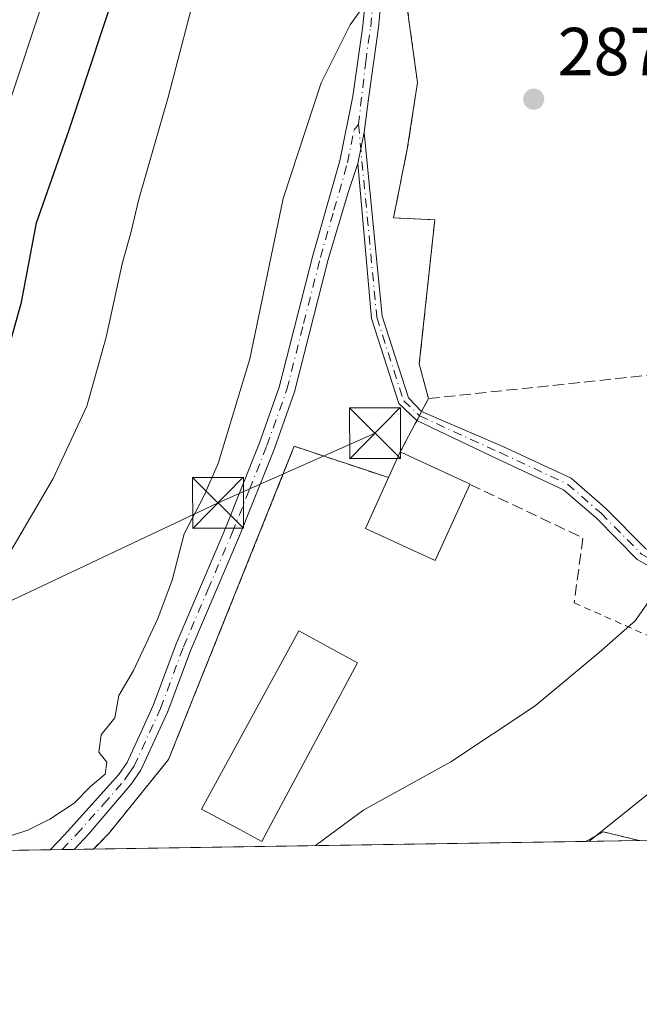
# Model space of a CAD drawing. Units: metres. Extents: x 603079 to 606471, y 4793992 to 4796358.
# Drawn here: x 605232 to 605324, y 4794003 to 4794148 of the extents above; entities that cross this region are included whole.
import ezdxf

# ---------------------------------------------------------------- set-up
doc = ezdxf.new("R2010")
doc.units = ezdxf.units.M
doc.header["$MEASUREMENT"] = 0
for name, pattern in [('DGN Style 2', [1.6480167562047852, 0.988810053722871, -0.6592067024819142]), ('DGN Style 3', [2.307223458686699, 1.648016756204785, -0.6592067024819142]), ('DGN Style 4', [2.6384748266838614, 1.318413404963828, -0.6592067024819142, 0.001648016756204785, -0.6592067024819142])]:
    doc.linetypes.add(name, pattern=pattern)
for name, color, linetype, lineweight in [('Agrupación de edificios CxS', 7, 'Continuous', 0), ('Alambrada', 7, 'DGN Style 2', 0), ('Arbolado forestal CxS', 92, 'Continuous', 0), ('Comarca CxS', 21, 'Continuous', 0), ('Comunidad Autónoma CxS', 142, 'Continuous', 0), ('Corriente natural lineal oculto', 9, 'DGN Style 4', 13), ('Curva de nivel maestra', 30, 'Continuous', 30), ('Curva de nivel normal', 30, 'Continuous', 0), ('Edificación Cxs', 1, 'Continuous', 13), ('Edificación industrial Cxs', 135, 'Continuous', 13), ('Municipio CxS', 4, 'Continuous', 0), ('Muro lineal', 1, 'DGN Style 3', 13), ('Núcleo urbano CxS', 7, 'Continuous', 0), ('Pista no pavimentada Cxs', 111, 'Continuous', 0), ('Pista no pavimentada eje', 91, 'DGN Style 4', 0), ('Provincia CxS', 1, 'Continuous', 0), ('Punto de cota en terreno', 7, 'Continuous', 0), ('Rótulo de punto de cota en terreno', 7, 'Continuous', 0), ('Tendido', 6, 'Continuous', 0), ('Torre de tendido puntual', 7, 'Continuous', 0)]:
    doc.layers.add(name, color=color, linetype=linetype, lineweight=lineweight)
doc.styles.add('Style-Arial', font='txt')

# ---------------------------------------------------------------- blocks, each defined once
blk = doc.blocks.new('*U11')
at = {"layer": 'Arbolado forestal CxS', "color": 92, "linetype": 'Continuous', "lineweight": 0}
blk.add_polyline3d([(605323.5862999996, 4794026.828500001, 279.412599999996), (605315.7018999998, 4794026.706599999, 281.0038000000059), (605317.0426000003, 4794027.4527, 281.0181000000011), (605318.2600999996, 4794028.130100001, 280.9542999999976), (605323.5800999999, 4794026.8301, 279.4147999999986)], close=True, dxfattribs=at)
blk = doc.blocks.new('5PATER')
at = {"layer": 'Punto de cota en terreno', "linetype": 'Continuous', "lineweight": 0}
h = blk.add_hatch(color=51, dxfattribs=at)
edge = h.paths.add_edge_path()
edge.add_ellipse((0, 0), major_axis=(-0.1095731443231308, -0.1110710700762829), ratio=0.9994222409660322, start_angle=0, end_angle=360)
blk = doc.blocks.new('5TTEND')
at = {"layer": 'Corriente natural lineal oculto', "color": 7, "linetype": 'Continuous', "lineweight": 0}
for p, q in [((-0.375, 0.3754), (0.375, -0.3746)), ((0.3720000000000001, 0.3784000000000001), (-0.3720000000000001, -0.3776))]:
    blk.add_line(p, q, dxfattribs=at)
at = {"layer": 'Corriente natural lineal oculto', "color": 7, "linetype": 'Continuous', "lineweight": 0, "flags": 128}
blk.add_lwpolyline([(-0.375, -0.3746), (0.375, -0.3746), (0.375, 0.3754), (-0.375, 0.3754), (-0.3720000000000001, -0.3776)], dxfattribs=at)

msp = doc.modelspace()

# ---------------------------------------------------------------- linework, layer by layer
at = {"layer": 'Agrupación de edificios CxS', "color": 7, "linetype": 'Continuous', "lineweight": 0, "extrusion": (0.2294029035076423, 0.4339072549323051, 0.8712627628789004), "elevation": 2219298.645526023, "flags": 128}
msp.add_lwpolyline([(1705601.151272426, -3938948.5915628), (1705601.151272426, -3938951.071306426)], dxfattribs=at)
at = {"layer": 'Agrupación de edificios CxS', "color": 7, "linetype": 'Continuous', "lineweight": 0, "extrusion": (0.3250971129200314, 0.6149437707223536, 0.7184399947252615), "elevation": 3145082.537542822, "flags": 128}
msp.add_lwpolyline([(1705496.657756823, -3247984.158644166), (1705496.657756823, -3247985.282008777)], dxfattribs=at)
at = {"layer": 'Agrupación de edificios CxS', "color": 7, "linetype": 'Continuous', "lineweight": 0, "extrusion": (0.3031641228432996, 0.5736456752561203, 0.7609350523406072), "elevation": 2933832.269655699, "flags": 128}
msp.add_lwpolyline([(1704878.909865856, -3440303.406088427), (1704878.909865856, -3440303.982666453)], dxfattribs=at)
at = {"layer": 'Agrupación de edificios CxS', "color": 7, "linetype": 'Continuous', "lineweight": 0, "extrusion": (0.2892062311852964, 0.5471090375616021, 0.7855134988413721), "elevation": 2798171.781748422, "flags": 128}
msp.add_lwpolyline([(1705307.619472577, -3551314.683286289), (1705307.619472577, -3551315.0205277)], dxfattribs=at)
at = {"layer": 'Agrupación de edificios CxS', "color": 7, "linetype": 'Continuous', "lineweight": 0, "extrusion": (0.307576097455798, 0.581794175865095, 0.7529359077659376), "elevation": 2975565.173905208, "flags": 128}
msp.add_lwpolyline([(1705520.344585812, -3403943.194373732), (1705520.344585812, -3403950.111624186)], dxfattribs=at)
at = {"layer": 'Agrupación de edificios CxS', "color": 7, "linetype": 'Continuous', "lineweight": 0, "extrusion": (0.005067766988664213, 0.01109666219971395, 0.9999255881443249), "elevation": 56561.54544242972, "flags": 128}
msp.add_lwpolyline([(605277.3472599993, 4793747.856079931), (605279.0874966319, 4793751.666314527)], dxfattribs=at)
at = {"layer": 'Agrupación de edificios CxS', "color": 7, "linetype": 'Continuous', "lineweight": 0, "extrusion": (0.06918639258171365, 0.001069691637003536, 0.9976031770405159), "elevation": 47290.43635532737, "flags": 128}
msp.add_lwpolyline([(4784096.145436408, -677707.1112148348), (4784096.145436408, -677634.3714990508)], dxfattribs=at)
at = {"layer": 'Agrupación de edificios CxS', "color": 7, "linetype": 'Continuous', "lineweight": 0}
for points in [[(605290.8901000004, 4794138.640100001, 288.219299999997), (605289.1901000004, 4794151.040100001, 287.4627000000037), (605288.9801000003, 4794156.130100001, 290.8451000000059), (605289.0100999996, 4794163.1801, 296.2204999999958), (605291.4200999998, 4794181.880100001, 297.6126999999979), (605294.2801000001, 4794194.9801, 292.8090999999986), (605298.5100999996, 4794204.960100001, 290.5574000000051), (605306.3300999999, 4794227.090100001, 300.0890000000072), (605311.4801000003, 4794238.6601, 289.543399999995), (605322.4501, 4794242.470100001, 291.0118999999977)], [(605323.5864000004, 4794026.828500001, 282.9707000000053), (605323.5800999999, 4794026.8301, 282.9719999999944), (605318.2600999996, 4794028.130100001, 282.4343999999983), (605315.7018999998, 4794026.706700001, 283.3754000000045), (605243.1451000003, 4794025.584899999, 288.4088000000047), (605243.1501000002, 4794025.590100001, 288.4106999999931), (605245.3701, 4794027.880100001, 288.6977999999945), (605254.2100999998, 4794038.790100001, 296.3948999999994), (605272.7301000003, 4794084.970100001, 299.1518999999971), (605286.6201, 4794080.350099999, 295.8257000000012), (605288.3601000002, 4794084.1601, 295.7746000000043), (605290.7943000002, 4794088.7645, 291.2223999999987), (605291.1715000002, 4794089.478, 290.4410000000062), (605291.3762999997, 4794089.865499999, 290.067200000005), (605291.5003000004, 4794090.100099999, 289.8582000000025), (605292.5100999996, 4794092.0101, 288.6410999999935), (605291.1601, 4794097.130100001, 287.9397000000026), (605293.4301000005, 4794118.390100001, 289.2268999999943), (605287.3601000002, 4794118.6501, 288.409799999994), (605289.3800999997, 4794128.770099999, 289.6475000000065), (605290.8901000004, 4794138.640100001, 288.219299999997), (605289.1901000004, 4794151.040100001, 287.4627000000037)], [(605292.5100999996, 4794092.0101, 288.6410999999935), (605291.1601, 4794097.130100001, 287.9397000000026), (605293.4301000005, 4794118.390100001, 289.2268999999943), (605287.3601000002, 4794118.6501, 288.409799999994), (605289.3800999997, 4794128.770099999, 289.6475000000065), (605290.8901000004, 4794138.640100001, 288.219299999997)], [(605243.1451000003, 4794025.584799999, 288.4087), (605243.1501000002, 4794025.590100001, 288.4106999999931), (605245.3701, 4794027.880100001, 288.6977999999945), (605254.2100999998, 4794038.790100001, 296.3948999999994), (605272.7301000003, 4794084.970100001, 299.1518999999971), (605286.6201, 4794080.350099999, 295.8257000000012)], [(605323.5864000004, 4794026.828500001, 282.9707000000053), (605323.5800999999, 4794026.8301, 282.9719999999944), (605318.2600999996, 4794028.130100001, 282.4343999999983), (605315.7017999999, 4794026.706599999, 283.3754999999946)]]:
    msp.add_polyline3d(points, dxfattribs=at)
at = {"layer": 'Alambrada', "color": 7, "linetype": 'DGN Style 2', "lineweight": 0, "extrusion": (0.2927119307600508, 0.5536840136288911, 0.7795856198279476), "elevation": 2831813.465615186, "flags": 128}
msp.add_lwpolyline([(1705499.814140845, -3524457.431623703), (1705499.814140845, -3524446.041635897)], dxfattribs=at)
at = {"layer": 'Alambrada', "color": 7, "linetype": 'DGN Style 2', "lineweight": 0, "extrusion": (0.1677597098831874, -0.106794874841894, 0.9800262927327067), "elevation": -410152.5265238106, "flags": 128}
msp.add_lwpolyline([(4369204.875912318, 2022685.854125044), (4369207.028810354, 2022671.38271397), (4369231.520964566, 2022662.507478366)], dxfattribs=at)
at = {"layer": 'Alambrada', "color": 7, "linetype": 'DGN Style 2', "lineweight": 0, "extrusion": (0.03647935763198973, 0.5046737534049596, 0.862539076848642), "elevation": 2441745.402342712, "flags": 128}
msp.add_lwpolyline([(-258123.2627362336, -4161773.867978308), (-258123.2625367536, -4161773.867965871), (-258117.8563579445, -4161774.927879723), (-258115.407142907, -4161773.067963217)], dxfattribs=at)
at = {"layer": 'Alambrada', "color": 7, "linetype": 'DGN Style 2', "lineweight": 0}
for points in [[(605322.4501, 4794242.470100001, 291.0118999999977), (605311.4801000003, 4794238.6601, 289.543399999995), (605306.3300999999, 4794227.090100001, 300.0890000000072), (605298.5100999996, 4794204.960100001, 290.5574000000051), (605294.2801000001, 4794194.9801, 292.8090999999986), (605291.4200999998, 4794181.880100001, 297.6126999999979), (605289.0100999996, 4794163.1801, 296.2204999999958), (605288.9801000003, 4794156.130100001, 290.8451000000059), (605289.1901000004, 4794151.040100001, 287.4627000000037), (605290.8901000004, 4794138.640100001, 288.219299999997)], [(605243.1449999996, 4794025.584799999, 288.4087), (605245.3701, 4794027.880100001, 288.6977999999945), (605254.2100999998, 4794038.790100001, 296.3948999999994), (605272.7301000003, 4794084.970100001, 299.1518999999971), (605286.6201, 4794080.350099999, 295.8257000000012)]]:
    msp.add_polyline3d(points, dxfattribs=at)
at = {"layer": 'Arbolado forestal CxS', "color": 92, "linetype": 'Continuous', "lineweight": 0, "extrusion": (0.1977765404707379, 0.003057727796426955, 0.9802423630613755), "elevation": 134651.5259411461, "flags": 128}
msp.add_lwpolyline([(4784096.480757633, -665882.7104419264), (4784096.480757632, -665874.6659597046)], dxfattribs=at)
at = {"layer": 'Arbolado forestal CxS', "color": 92, "linetype": 'Continuous', "lineweight": 0, "extrusion": (-0.1930599640438735, -0.002984225992355663, 0.981182421713009), "elevation": -130873.7375614806, "flags": 128}
msp.add_lwpolyline([(-4784098.524766328, 666532.3376611518), (-4784098.524766329, 666450.1144836647)], dxfattribs=at)
at = {"layer": 'Arbolado forestal CxS', "color": 92, "linetype": 'Continuous', "lineweight": 0, "extrusion": (-0.02786047554602235, -0.0004306101443486887, 0.9996117288613879), "elevation": -18641.58022115117, "flags": 128}
msp.add_lwpolyline([(-4784099.582316296, 678997.819182822), (-4784099.582316297, 678996.0713955642)], dxfattribs=at)
at = {"layer": 'Arbolado forestal CxS', "color": 92, "linetype": 'Continuous', "lineweight": 0, "extrusion": (-0.02305911291108674, -0.0003564209218147698, 0.9997340397705184), "elevation": -15379.91073933569, "flags": 128}
msp.add_lwpolyline([(-4784098.981445812, 679085.508552963), (-4784098.981445811, 679083.7610795499)], dxfattribs=at)
at = {"layer": 'Arbolado forestal CxS', "color": 92, "linetype": 'Continuous', "lineweight": 0, "extrusion": (-0.02563621528786444, -0.0003972195862205491, 0.9996712593059354), "elevation": -17135.28459378047, "flags": 128}
msp.add_lwpolyline([(-4784073.42032041, 679226.431765678), (-4784073.42032041, 679223.5455705877)], dxfattribs=at)
at = {"layer": 'Arbolado forestal CxS', "color": 92, "linetype": 'Continuous', "lineweight": 0}
for points in [[(605289.1901000004, 4794151.040100001, 285.5411000000022), (605290.8901000004, 4794138.640100001, 286.352899999998), (605289.3800999997, 4794128.770099999, 286.9456000000064), (605287.3601000002, 4794118.6501, 287.3194999999978), (605293.4301000005, 4794118.390100001, 288.9334999999992), (605291.1601, 4794097.130100001, 287.6652999999933), (605292.5100999996, 4794092.0101, 287.6641999999993), (605291.5003000004, 4794090.100099999, 287.5602999999974), (605291.3762999997, 4794089.865499999, 287.5473000000056), (605291.1715000002, 4794089.478, 287.5258000000031), (605290.7943000002, 4794088.7645, 287.4861999999994), (605288.3601000002, 4794084.1601, 287.1928999999946), (605286.6201, 4794080.350099999, 287.0806000000011), (605272.7301000003, 4794084.970100001, 285.7905000000028), (605271.8902000004, 4794082.875700001, 285.8129999999946), (605254.2100999998, 4794038.790100001, 285.2909000000073), (605245.3701, 4794027.880100001, 285.2513000000035), (605243.1501000002, 4794025.590100001, 285.2336000000068), (605243.1449999996, 4794025.584799999, 285.2336000000068), (605150.7880999995, 4794024.1569, 267.8132999999943)], [(605289.1901000004, 4794151.040100001, 285.5411000000022), (605290.8901000004, 4794138.640100001, 286.352899999998), (605289.3800999997, 4794128.770099999, 286.9456000000064), (605287.3601000002, 4794118.6501, 287.3194999999978), (605293.4301000005, 4794118.390100001, 288.9334999999992), (605291.1601, 4794097.130100001, 287.6652999999933), (605292.5100999996, 4794092.0101, 287.6641999999993), (605291.5003000004, 4794090.100099999, 287.5602999999974), (605291.3762999997, 4794089.865499999, 287.5473000000056), (605291.1715000002, 4794089.478, 287.5258000000031), (605290.7943000002, 4794088.7645, 287.4861999999994), (605288.3601000002, 4794084.1601, 287.1928999999946), (605286.6201, 4794080.350099999, 287.0806000000011), (605272.7301000003, 4794084.970100001, 285.7905000000028), (605271.8902000004, 4794082.875700001, 285.8129999999946), (605254.2100999998, 4794038.790100001, 285.2909000000073), (605245.3701, 4794027.880100001, 285.2513000000035), (605243.1501000002, 4794025.590100001, 285.2336000000068), (605243.1451000003, 4794025.584899999, 285.2336000000068)], [(605323.5860000001, 4794026.828600001, 279.4127000000008), (605323.5800999999, 4794026.8301, 279.4147999999986), (605318.2600999996, 4794028.130100001, 280.9542999999976), (605317.0426000003, 4794027.4527, 281.0181000000011), (605315.7017999999, 4794026.706700001, 281.0038000000059)]]:
    msp.add_polyline3d(points, dxfattribs=at)
at = {"layer": 'Comarca CxS', "color": 21, "linetype": 'Continuous', "lineweight": 0, "flags": 128}
msp.add_lwpolyline([(606439.2702232706, 4796069.590476948), (606471.1300008224, 4794044.569982027), (603762.3118595084, 4794002.690492351)], dxfattribs=at)
at = {"layer": 'Comunidad Autónoma CxS', "color": 142, "linetype": 'Continuous', "lineweight": 0, "flags": 128}
msp.add_lwpolyline([(606439.2702232706, 4796069.590476948), (606471.1300008224, 4794044.569982027), (603762.3118595084, 4794002.690492351)], dxfattribs=at)
at = {"layer": 'Curva de nivel maestra', "color": 30, "linetype": 'Continuous', "lineweight": 30, "elevation": 275, "flags": 128}
msp.add_lwpolyline([(605230.3499999996, 4794098.440099999), (605232.54, 4794106.220100001), (605234.7300000006, 4794117.9101), (605239.5700000003, 4794131.620100001), (605247.5199999996, 4794155.640100001), (605251.2400000002, 4794171.190099999), (605252.7100000001, 4794181.670100001), (605251.5899999999, 4794190.8101), (605246.7000000002, 4794211.5701), (605244.9199999999, 4794220.4001), (605243.7199999997, 4794224.5701), (605243.4900000002, 4794228.2401), (605244.3899999997, 4794230.9001), (605248.2699999996, 4794235.5701), (605256.7999999998, 4794244.9001), (605263.1399999997, 4794255.300100001)], dxfattribs=at)
at = {"layer": 'Curva de nivel normal', "color": 30, "linetype": 'Continuous', "lineweight": 0, "flags": 128}
for points, elevation in [([(605226.8200000003, 4794062.58), (605237.2000000002, 4794080.25), (605242.1299999999, 4794090.91), (605244.9900000002, 4794101.08), (605247.3499999996, 4794111.890000001), (605248.6399999997, 4794116.470000001), (605249.8200000003, 4794121.439999999), (605254.1500000004, 4794136.460000001), (605258.6900000004, 4794154), (605263.0300000003, 4794168.810000001), (605265.4600000001, 4794179.380000001), (605265.9299999997, 4794186.57), (605265.4400000004, 4794198.9), (605265.4299999997, 4794207.5), (605264.6399999997, 4794217.630000001), (605265.5, 4794226.5), (605267.54, 4794234.24), (605269.75, 4794239.65), (605271.3300000001, 4794240.74), (605273.4000000004, 4794239.9), (605274.5, 4794239.82), (605275.3799999999, 4794242.300000001), (605277.7100000001, 4794251.960000001)], 280), ([(605229.1900000004, 4794131.119999999), (605237.3300000001, 4794155.619999999), (605240.7800000003, 4794168.24), (605241.8600000005, 4794176.24), (605241.9800000006, 4794182.57), (605241.0599999996, 4794189.24), (605238.9400000004, 4794197.640000001), (605236.2699999996, 4794204.220000001), (605230.7100000001, 4794214.350000001)], 270), ([(605401.4299999997, 4794206.26), (605392.8300000001, 4794199.960000001), (605377.9199999999, 4794190.550000001), (605367.6900000004, 4794181.92), (605363.54, 4794176.66), (605361.9699999997, 4794172.57), (605361.7800000003, 4794167.57), (605363.0999999996, 4794158.9), (605362.4900000002, 4794150.9), (605359.6299999999, 4794143.74), (605353.9699999997, 4794133.930000001), (605349.3700000001, 4794125.060000001), (605346.7300000006, 4794118.220000001), (605346.04, 4794109.5), (605349.1399999997, 4794096.76), (605351.54, 4794090.029999999), (605354.0800000001, 4794082.02), (605354.7599999999, 4794078.25), (605352.25, 4794071.25), (605343.1900000004, 4794053.91), (605337.0999999996, 4794045.25), (605328.0599999996, 4794036.210000001), (605316.142, 4794026.713400001)], 280), ([(605229.3899999997, 4794027.029999999), (605233.4400000004, 4794028.369999999), (605236.7199999997, 4794029.99), (605240.2599999999, 4794032.369999999), (605242.7000000002, 4794034.810000001), (605244.8300000001, 4794036.640000001), (605245.0999999996, 4794038.41), (605243.9000000004, 4794039.890000001), (605244.2400000002, 4794042.41), (605246.2599999999, 4794044.91), (605246.8899999997, 4794048.25), (605249.0300000003, 4794051.91), (605252.6399999997, 4794059.58), (605254.7199999997, 4794065.25), (605256.4900000002, 4794072.09), (605259.4199999999, 4794077.630000001), (605261.5199999996, 4794082.430000001), (605266.2000000002, 4794097.859999999), (605271.0700000003, 4794121.529999999), (605276.6699999999, 4794138.57), (605280.9600000001, 4794147.100000001), (605284.0800000001, 4794151.480000001)], 285), ([(605334.8689000001, 4794075.8114), (605334.8600000005, 4794075.619999999), (605334.3200000003, 4794073.689999999), (605332.25, 4794071.4), (605329.04, 4794068.539999999), (605326.9100000003, 4794064.850000001), (605322.9800000006, 4794059.230000001), (605317.6500000004, 4794054.57), (605308.2300000006, 4794046.720000001), (605295.8099999996, 4794038.470000001), (605282.9800000006, 4794031.380000001), (605275.8805999998, 4794026.0909)], 285)]:
    msp.add_lwpolyline(points, dxfattribs=dict(at, elevation=elevation))
at = {"layer": 'Edificación Cxs', "color": 1, "linetype": 'Continuous', "lineweight": 13, "elevation": 295.8257000000012, "flags": 128}
msp.add_lwpolyline([(605298.6201, 4794079.360099999), (605293.5100999996, 4794068.140100001), (605283.2100999998, 4794072.8301), (605286.6201, 4794080.350099999), (605288.3601000002, 4794084.1601), (605298.6401000004, 4794079.4101)], close=True, dxfattribs=at)
at = {"layer": 'Edificación Cxs', "color": 1, "linetype": 'Continuous', "lineweight": 13, "extrusion": (0.005067766988664213, 0.01109666219971395, 0.9999255881443249), "elevation": 56561.54544242972, "flags": 128}
msp.add_lwpolyline([(605277.3472599993, 4793747.856079931), (605279.0874966319, 4793751.666314527)], dxfattribs=at)
at = {"layer": 'Edificación Cxs', "color": 1, "linetype": 'Continuous', "lineweight": 13, "extrusion": (0.5385978513753492, 0.09595506892224909, 0.8370812261913319), "elevation": 786271.2735786712, "flags": 128}
msp.add_lwpolyline([(4613601.832060174, -1202527.604686427), (4613595.352629709, -1202538.699800977), (4613595.306912713, -1202538.665802208)], dxfattribs=at)
at = {"layer": 'Edificación Cxs', "color": 1, "linetype": 'Continuous', "lineweight": 13}
msp.add_polyline3d([(605298.6201, 4794079.360099999, 289.7232999999979), (605293.5100999996, 4794068.140100001, 288.7715000000026), (605283.2100999998, 4794072.8301, 288.7719999999972), (605286.6201, 4794080.350099999, 295.8257000000012)], dxfattribs=at)
at = {"layer": 'Edificación industrial Cxs', "color": 135, "linetype": 'Continuous', "lineweight": 13, "elevation": 291.8555000000052, "flags": 128}
msp.add_lwpolyline([(605268.9501, 4794028.5801), (605267.9401000004, 4794026.700099999), (605264.7100999998, 4794028.460100001), (605259.0500999996, 4794031.460100001), (605273.4200999998, 4794057.780099999), (605282.0701000001, 4794053.0601)], close=True, dxfattribs=at)
at = {"layer": 'Edificación industrial Cxs', "color": 135, "linetype": 'Continuous', "lineweight": 13}
msp.add_polyline3d([(605268.9501, 4794028.5801, 286.9682999999932), (605267.9401000004, 4794026.700099999, 286.6208000000042), (605264.7100999998, 4794028.460100001, 287.1010999999999), (605259.0500999996, 4794031.460100001, 291.8555000000051), (605273.4200999998, 4794057.780099999, 287.3849000000046), (605282.0701000001, 4794053.0601, 287.2915999999968), (605268.9501, 4794028.5801, 286.9682999999932)], dxfattribs=at)
at = {"layer": 'Municipio CxS', "color": 4, "linetype": 'Continuous', "lineweight": 0, "flags": 128}
msp.add_lwpolyline([(606439.2702232706, 4796069.590476948), (606471.1300008224, 4794044.569982027), (603762.3118595084, 4794002.690492351)], dxfattribs=at)
at = {"layer": 'Muro lineal', "color": 1, "linetype": 'DGN Style 3', "lineweight": 13, "extrusion": (0.1441460362072758, -0.01900284214188161, 0.9893739496450579), "elevation": -3563.091800859213, "flags": 128}
msp.add_lwpolyline([(4832068.11215785, 26238.86841049965), (4832062.457380079, 26221.13030661712), (4832052.78964768, 26221.16744727676)], dxfattribs=at)
at = {"layer": 'Muro lineal', "color": 1, "linetype": 'DGN Style 3', "lineweight": 13}
msp.add_polyline3d([(605290.8901000004, 4794138.640100001, 288.219299999997), (605289.3800999997, 4794128.770099999, 289.6475000000065), (605287.3601000002, 4794118.6501, 288.409799999994), (605293.4301000005, 4794118.390100001, 289.2268999999943), (605291.1601, 4794097.130100001, 287.9397000000026), (605292.5100999996, 4794092.0101, 288.6410999999935), (605342.0601000005, 4794097.270099999, 286.366200000004)], dxfattribs=at)
at = {"layer": 'Núcleo urbano CxS', "color": 7, "linetype": 'Continuous', "lineweight": 0, "extrusion": (0.05818370692002358, 0.0008994975529770788, 0.9983054878909547), "elevation": 39812.25431477126, "flags": 128}
msp.add_lwpolyline([(4784097.09598875, -678180.8032974717), (4784097.09598875, -678108.1146556821)], dxfattribs=at)
at = {"layer": 'Núcleo urbano CxS', "color": 7, "linetype": 'Continuous', "lineweight": 0}
for points in [[(605367.8951000003, 4794027.513499999, 269.0911000000052), (605323.5862999996, 4794026.828500001, 279.412599999996), (605323.5800999999, 4794026.8301, 279.4147999999986), (605318.2600999996, 4794028.130100001, 280.9542999999976), (605317.0426000003, 4794027.4527, 281.0181000000011), (605315.7018999998, 4794026.706599999, 281.0038000000059), (605243.1449999996, 4794025.584799999, 285.2336000000068), (605243.1501000002, 4794025.590100001, 285.2336000000068), (605245.3701, 4794027.880100001, 285.2513000000035), (605254.2100999998, 4794038.790100001, 285.2909000000073), (605271.8902000004, 4794082.875700001, 285.8129999999946), (605272.7301000003, 4794084.970100001, 285.7905000000028), (605286.6201, 4794080.350099999, 287.0806000000011), (605288.3601000002, 4794084.1601, 287.1928999999946), (605290.7943000002, 4794088.7645, 287.4861999999994), (605291.1715000002, 4794089.478, 287.5258000000031), (605291.3762999997, 4794089.865499999, 287.5473000000056), (605291.5003000004, 4794090.100099999, 287.5602999999974), (605292.5100999996, 4794092.0101, 287.6641999999993), (605291.1601, 4794097.130100001, 287.6652999999933), (605293.4301000005, 4794118.390100001, 288.9334999999992), (605287.3601000002, 4794118.6501, 287.3194999999978), (605289.3800999997, 4794128.770099999, 286.9456000000064), (605290.8901000004, 4794138.640100001, 286.352899999998), (605289.1901000004, 4794151.040100001, 285.5411000000022)], [(605289.1901000004, 4794151.040100001, 285.5411000000022), (605290.8901000004, 4794138.640100001, 286.352899999998), (605289.3800999997, 4794128.770099999, 286.9456000000064), (605287.3601000002, 4794118.6501, 287.3194999999978), (605293.4301000005, 4794118.390100001, 288.9334999999992), (605291.1601, 4794097.130100001, 287.6652999999933), (605292.5100999996, 4794092.0101, 287.6641999999993), (605291.5003000004, 4794090.100099999, 287.5602999999974), (605291.3762999997, 4794089.865499999, 287.5473000000056), (605291.1715000002, 4794089.478, 287.5258000000031), (605290.7943000002, 4794088.7645, 287.4861999999994), (605288.3601000002, 4794084.1601, 287.1928999999946), (605286.6201, 4794080.350099999, 287.0806000000011), (605272.7301000003, 4794084.970100001, 285.7905000000028), (605271.8902000004, 4794082.875700001, 285.8129999999946), (605254.2100999998, 4794038.790100001, 285.2909000000073), (605245.3701, 4794027.880100001, 285.2513000000035), (605243.1501000002, 4794025.590100001, 285.2336000000068), (605243.1451000003, 4794025.584899999, 285.2336000000068)], [(605323.5860000001, 4794026.828600001, 279.4127000000008), (605323.5800999999, 4794026.8301, 279.4147999999986), (605318.2600999996, 4794028.130100001, 280.9542999999976), (605317.0426000003, 4794027.4527, 281.0181000000011), (605315.7017999999, 4794026.706700001, 281.0038000000059)]]:
    msp.add_polyline3d(points, dxfattribs=at)
at = {"layer": 'Pista no pavimentada Cxs', "color": 111, "linetype": 'Continuous', "lineweight": 0, "extrusion": (0.003229492821202844, 0.01587086884380335, 0.999868834346916), "elevation": 78340.2794617292, "flags": 128}
msp.add_lwpolyline([(362818.1967837361, -4817908.563946472), (362818.1967837361, -4817913.225558574)], dxfattribs=at)
msp.add_lwpolyline([(362818.1967837361, -4817908.563946472), (362818.1967837361, -4817913.225558574)], dxfattribs=at)
at = {"layer": 'Pista no pavimentada Cxs', "color": 111, "linetype": 'Continuous', "lineweight": 0, "extrusion": (0.8480018111309396, 0.1012412012529339, 0.5202337431265963), "elevation": 998798.5030623182, "flags": 128}
msp.add_lwpolyline([(4688528.620787623, -608083.0423283593), (4688529.263426885, -608083.9583448591), (4688529.652060732, -608084.3946324058)], dxfattribs=at)
msp.add_lwpolyline([(4688528.620787623, -608083.0423283593), (4688529.263426885, -608083.9583448591), (4688529.652060732, -608084.3946324058)], dxfattribs=at)
at = {"layer": 'Pista no pavimentada Cxs', "color": 111, "linetype": 'Continuous', "lineweight": 0, "extrusion": (0.242915804604151, 0.5593303971409027, 0.7925537323788956), "elevation": 2828744.923947358, "flags": 128}
msp.add_lwpolyline([(1354541.667172734, -3676016.105256165), (1354541.667172734, -3676016.43815106)], dxfattribs=at)
msp.add_lwpolyline([(1354541.667172734, -3676016.105256165), (1354541.667172734, -3676016.43815106)], dxfattribs=at)
at = {"layer": 'Pista no pavimentada Cxs', "color": 111, "linetype": 'Continuous', "lineweight": 0, "extrusion": (0.240810220009781, -0.1035743079314776, 0.9650299480717459), "elevation": -350504.4630780179, "flags": 128}
msp.add_lwpolyline([(4643168.293894488, 1291438.206944944), (4643168.293894487, 1291438.185963761)], dxfattribs=at)
at = {"layer": 'Pista no pavimentada Cxs', "color": 111, "linetype": 'Continuous', "lineweight": 0, "extrusion": (0.0770484789213337, -0.07325920212024509, 0.9943322488990357), "elevation": -304284.8108593505, "flags": 128}
msp.add_lwpolyline([(3891372.102440763, 2848560.685373858), (3891372.102440763, 2848560.69383908)], dxfattribs=at)
at = {"layer": 'Pista no pavimentada Cxs', "color": 111, "linetype": 'Continuous', "lineweight": 0, "extrusion": (0.6338879096191548, 0.009797620886550767, 0.7733628673938397), "elevation": 430849.3419332652, "flags": 128}
msp.add_lwpolyline([(4784099.281790904, -525128.2153959277), (4784099.281790904, -525123.6973133502)], dxfattribs=at)
at = {"layer": 'Pista no pavimentada Cxs', "color": 111, "linetype": 'Continuous', "lineweight": 0}
for points in [[(605313.3101000005, 4794256.9901, 292.626099999994), (605303.8800999997, 4794235.1601, 293.6426000000066), (605301.9801000003, 4794229.9101, 297.6870000000054), (605297.5601000005, 4794215.9101, 296.2526999999973), (605293.5900999998, 4794201.360099999, 291.914300000004), (605290.9200999998, 4794193.340100001, 294.9510000000009), (605288.8101000005, 4794182.5001, 296.7304000000004), (605286.7301000003, 4794170.190099999, 298.8574999999983), (605286.0202000003, 4794162.7301, 297.2593999999954), (605285.8902000004, 4794154.640100001, 292.6037000000069), (605285.1501000002, 4794146.710100001, 292.6935999999987), (605283.6601, 4794136.200099999, 297.4823000000033), (605283.0349000003, 4794131.2509, 298.5331000000006)], [(605236.7664000001, 4794025.486099999, 293.5608000000066), (605236.7701000003, 4794025.4901, 293.5644000000029), (605238.8501000004, 4794027.690099999, 294.905899999998), (605246.8502000002, 4794036.5701, 295.5065999999933), (605248.0800999999, 4794038.350099999, 296.0620999999956), (605251.9401000004, 4794046.770099999, 298.8077999999951), (605255.3202000001, 4794055.850099999, 299.6652000000031), (605262.4901000002, 4794072.6501, 299.9670999999944), (605267.6101000002, 4794085.4901, 300.5549000000028), (605270.5201000003, 4794093.690099999, 300.2540000000009), (605275.4501, 4794113.110099999, 300.1609000000026), (605279.4501, 4794127.0701, 300.0730999999942), (605281.3602, 4794136.600099999, 299.6716000000015), (605282.8300999999, 4794146.9801, 296.5485999999946), (605283.5601000005, 4794154.770099999, 295.6322999999975), (605283.6901000004, 4794162.860099999, 298.0488000000041), (605284.4200999998, 4794170.5001, 298.045499999993), (605286.0401, 4794180.140100001, 296.8301999999967)], [(605285.8902000004, 4794154.640100001, 292.6037000000069), (605285.1501000002, 4794146.710100001, 292.6935999999987), (605283.6601, 4794136.200099999, 297.4823000000033), (605283.0349000003, 4794131.2509, 298.5331000000006), (605282.1054999996, 4794126.683499999, 298.6086000000068), (605280.6535, 4794122.3873, 297.3221000000049), (605277.7001999998, 4794112.5001, 299.4701000000059), (605272.7500999998, 4794093.020099999, 299.038400000005), (605269.7901, 4794084.670100001, 299.9416999999958), (605264.6501000002, 4794071.7601, 299.8929999999964), (605257.4801000003, 4794054.9801, 299.4643000000069), (605254.0900999998, 4794045.880100001, 297.688599999994), (605250.1101000002, 4794037.200099999, 296.4649000000064), (605248.7001, 4794035.1501, 294.9443000000028), (605242.4001000002, 4794027.800100001, 291.1840999999986), (605240.2600999996, 4794025.540100001, 290.6965000000055), (605236.7664000001, 4794025.486199999, 293.5610000000015), (605236.7701000003, 4794025.4901, 293.5644000000029), (605238.8501000004, 4794027.690099999, 294.905899999998), (605246.8502000002, 4794036.5701, 295.5065999999933), (605248.0800999999, 4794038.350099999, 296.0620999999956), (605251.9401000004, 4794046.770099999, 298.8077999999951), (605255.3202000001, 4794055.850099999, 299.6652000000031), (605262.4901000002, 4794072.6501, 299.9670999999944), (605267.6101000002, 4794085.4901, 300.5549000000028), (605270.5201000003, 4794093.690099999, 300.2540000000009), (605275.4501, 4794113.110099999, 300.1609000000026), (605279.4501, 4794127.0701, 300.0730999999942), (605281.3602, 4794136.600099999, 299.6716000000015), (605282.8300999999, 4794146.9801, 296.5485999999946), (605283.5601000005, 4794154.770099999, 295.6322999999975)], [(605283.0349000003, 4794131.2509, 298.5331000000006), (605285.6760999998, 4794104.158299999, 287.8739999999962), (605289.5639000004, 4794092.105699999, 288.8856999999989), (605291.4817000004, 4794090.108100001, 289.8637000000017)], [(605282.1054999996, 4794126.683499999, 298.6086000000068), (605280.6535, 4794122.3873, 297.3221000000049), (605277.7001999998, 4794112.5001, 299.4701000000059), (605272.7500999998, 4794093.020099999, 299.038400000005), (605269.7901, 4794084.670100001, 299.9416999999958), (605264.6501000002, 4794071.7601, 299.8929999999964), (605257.4801000003, 4794054.9801, 299.4643000000069), (605254.0900999998, 4794045.880100001, 297.688599999994), (605250.1101000002, 4794037.200099999, 296.4649000000064), (605248.7001, 4794035.1501, 294.9443000000028), (605242.4001000002, 4794027.800100001, 291.1840999999986), (605240.2600999996, 4794025.540100001, 290.6965000000055)], [(605290.7942000004, 4794088.7645, 291.2225000000035), (605288.1475000001, 4794091.285300001, 290.107999999993), (605284.0979000004, 4794103.8391, 287.8990999999951), (605282.1054999996, 4794126.683499999, 298.6086000000068)], [(605291.5003000004, 4794090.100099999, 289.8582000000025), (605303.4703000003, 4794084.952099999, 287.7498000000051), (605313.5307, 4794080.257099999, 287.1545000000042), (605318.6262999997, 4794075.8411, 286.670499999993), (605324.5059000002, 4794069.8961, 285.8782000000065), (605327.7707000002, 4794068.0823, 285.4318999999959), (605330.8413000006, 4794067.7871, 285.0467000000062), (605333.4205, 4794069.2235, 284.9392999999982), (605335.7355000004, 4794070.8773, 284.5782999999938), (605337.7861000003, 4794074.250700001, 285.8310000000056), (605341.8870999999, 4794074.382900001, 284.883799999996), (605345.3267000001, 4794074.7137, 284.1454999999987), (605342.1517000003, 4794070.348099999, 283.0991000000067), (605335.3947000002, 4794066.780099999, 284.1094000000012), (605330.9725000003, 4794065.7653, 284.8035999999993), (605327.1639, 4794066.1315, 285.3555999999954), (605323.2849000003, 4794068.286499999, 285.903999999995), (605317.2583, 4794074.380100001, 286.8214000000008), (605312.4319000002, 4794078.562899999, 287.2595000000001), (605302.6486999998, 4794083.128500001, 287.8938000000053), (605290.8003000002, 4794088.7587, 291.2216000000044)]]:
    msp.add_polyline3d(points, dxfattribs=at)
for points in [[(605291.4817000004, 4794090.108100001, 289.8637000000017), (605291.1973000001, 4794089.453299999, 290.4392999999982), (605290.8003000002, 4794088.7587, 291.2216000000044), (605288.1475000001, 4794091.285300001, 290.107999999993), (605284.0979000004, 4794103.8391, 287.8990999999951), (605282.1054999996, 4794126.683499999, 298.6086000000068), (605283.0349000003, 4794131.2509, 298.5331000000006), (605285.6760999998, 4794104.158299999, 287.8739999999962), (605289.5639000004, 4794092.105699999, 288.8856999999989)], [(605290.8003000002, 4794088.7587, 291.2216000000044), (605291.1973000001, 4794089.453299999, 290.4392999999982), (605291.4817000004, 4794090.108100001, 289.8637000000017), (605303.4703000003, 4794084.952099999, 287.7498000000051), (605313.5307, 4794080.257099999, 287.1545000000042), (605318.6262999997, 4794075.8411, 286.670499999993), (605324.5059000002, 4794069.8961, 285.8782000000065), (605327.7707000002, 4794068.0823, 285.4318999999959), (605330.8413000006, 4794067.7871, 285.0467000000062), (605333.4205, 4794069.2235, 284.9392999999982), (605335.7355000004, 4794070.8773, 284.5782999999938), (605337.7861000003, 4794074.250700001, 285.8310000000056), (605341.8870999999, 4794074.382900001, 284.883799999996), (605345.3267000001, 4794074.7137, 284.1454999999987), (605342.1517000003, 4794070.348099999, 283.0991000000067), (605335.3947000002, 4794066.780099999, 284.1094000000012), (605330.9725000003, 4794065.7653, 284.8035999999993), (605327.1639, 4794066.1315, 285.3555999999954), (605323.2849000003, 4794068.286499999, 285.903999999995), (605317.2583, 4794074.380100001, 286.8214000000008), (605312.4319000002, 4794078.562899999, 287.2595000000001), (605302.6486999998, 4794083.128500001, 287.8938000000053)]]:
    msp.add_polyline3d(points, close=True, dxfattribs=at)
at = {"layer": 'Pista no pavimentada eje', "color": 91, "linetype": 'DGN Style 4', "lineweight": 0}
for points in [[(605282.1946999999, 4794132.415100001, 299.7752000000037), (605283.2550999997, 4794141.655099999, 298.5488999999943), (605283.9901000002, 4794146.845100001, 294.6258999999991), (605284.7251000004, 4794154.7051, 294.1235000000015), (605284.8551000003, 4794162.795100001, 297.6635999999999), (605285.5751, 4794170.345100001, 298.4584999999934), (605286.3850999996, 4794175.165100001, 298.2305000000051), (605287.4250999996, 4794181.3201, 296.7997000000032), (605287.5401, 4794184.0001, 296.6785999999993)], [(605238.5132999998, 4794025.5132, 292.200800000006), (605238.5151000004, 4794025.515100001, 292.2020000000048), (605240.6250999998, 4794027.745100001, 293.0270000000019), (605244.6250999998, 4794032.1851, 294.9952000000048), (605247.7751000002, 4794035.860099999, 294.9315999999963), (605248.3901000004, 4794036.7501, 295.6578000000009), (605249.0950999996, 4794037.7751, 296.2685000000056), (605253.0151000004, 4794046.325099999, 298.2220999999991), (605256.4001000002, 4794055.415100001, 299.5767999999953), (605259.9851000002, 4794063.815099999, 297.7535999999964), (605263.5701000001, 4794072.2051, 299.9538999999932), (605266.1300999997, 4794078.6251, 299.9915000000037), (605268.7001, 4794085.0801, 300.2356), (605271.6350999996, 4794093.3551, 299.8494999999967), (605274.1101000002, 4794103.095100001, 299.4661000000052), (605276.5751, 4794112.8051, 299.9869000000036), (605278.5751, 4794119.7851, 298.8390000000072), (605280.5800999999, 4794126.795100001, 299.4284000000043), (605281.5551000005, 4794131.6351, 299.8456000000006), (605282.1946999999, 4794132.415100001, 299.7752000000037)], [(605282.1946999999, 4794132.415100001, 299.7752000000037), (605284.8869000003, 4794103.9987, 287.895199999999), (605288.8557000002, 4794091.695499999, 289.4318000000058), (605291.1973000001, 4794089.453299999, 290.4392999999982), (605303.0595000006, 4794084.040300001, 287.817200000005), (605312.9813000001, 4794079.4101, 287.2044000000024), (605317.9423000002, 4794075.110500001, 286.7360000000044), (605323.8954999996, 4794069.0913, 285.886599999998), (605327.4672999998, 4794067.106899999, 285.3868999999977), (605330.9068999998, 4794066.7761, 284.9146000000038), (605334.9417000003, 4794067.702299999, 284.3139999999985), (605340.4981000006, 4794072.2663, 283.5274999999965), (605341.8870999999, 4794074.382900001, 284.883799999996)]]:
    msp.add_polyline3d(points, dxfattribs=at)
at = {"layer": 'Provincia CxS', "color": 1, "linetype": 'Continuous', "lineweight": 0, "flags": 128}
msp.add_lwpolyline([(606439.2702232706, 4796069.590476948), (606471.1300008224, 4794044.569982027), (603762.3118595084, 4794002.690492351)], dxfattribs=at)
at = {"layer": 'Tendido', "color": 6, "linetype": 'Continuous', "lineweight": 0}
msp.add_polyline3d([(605158.9426999995, 4794024.283, 276.9170000000013), (605216.8492999999, 4794055.5306, 290.4036999999953), (605261.4900000002, 4794076.6304, 300.8570000000037), (605284.6305999998, 4794086.8969, 295.1405999999988)], dxfattribs=at)

# ---------------------------------------------------------------- block references
at = {"layer": 'Arbolado forestal CxS', "color": 92, "linetype": 'Continuous', "lineweight": 0}
msp.add_blockref('*U11', (0, 0), dxfattribs=at)
at = {"layer": 'Punto de cota en terreno', "color": 7, "linetype": 'Continuous', "lineweight": 0, "xscale": 10, "yscale": 10, "zscale": 10}
msp.add_blockref('5PATER', (605308.0199999996, 4794136.16, 287.2599999999948), dxfattribs=at)
at = {"layer": 'Torre de tendido puntual', "color": 7, "linetype": 'Continuous', "lineweight": 0, "xscale": 10, "yscale": 10, "zscale": 10}
for p in [(605284.6305999998, 4794086.8969, 295.1405999999988), (605261.4900000002, 4794076.6304, 300.8570000000037)]:
    msp.add_blockref('5TTEND', p, dxfattribs=at)

# ---------------------------------------------------------------- texts
at = {"layer": 'Rótulo de punto de cota en terreno', "color": 7, "linetype": 'Continuous', "lineweight": 0, "style": 'Style-Arial'}
msp.add_text('287,26', height=7.000000000000002, dxfattribs=at).set_placement((605311.5477999998, 4794139.687799999))

doc.saveas('drawing.dxf')
